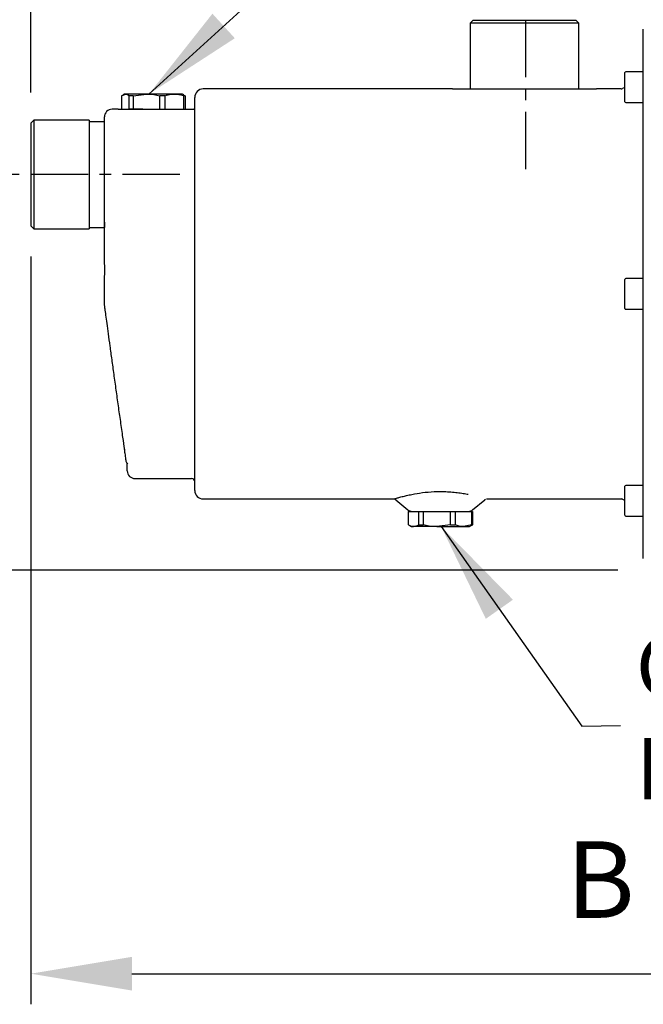
# Model space of a CAD drawing. Units: inches. Extents: x -1 to 2099, y -9 to 2961.
# Drawn here: x 727 to 930, y 1830 to 2151 of the extents above; entities that cross this region are included whole.
import ezdxf

# ---------------------------------------------------------------- set-up
doc = ezdxf.new("R2010")
doc.units = ezdxf.units.IN
doc.header["$MEASUREMENT"] = 0
doc.linetypes.add('CENTER', pattern=[2, 1.25, -0.25, 0.25, -0.25])
for name, color, linetype in [('Centre', 1, 'CENTER'), ('Dimension', 44, 'Continuous'), ('Notes', 5, 'Continuous')]:
    doc.layers.add(name, color=color, linetype=linetype)
doc.styles.get("Standard").update_dxf_attribs({"font": 'arial.ttf'})
doc.dimstyles.new('AM_ANSI$7', dxfattribs={"dimtxt": 0.12, "dimasz": 0.12, "dimexe": 0.1, "dimexo": 0.05, "dimgap": 0.06, "dimtad": 0, "dimtih": 1, "dimtoh": 1, "dimdec": 4, "dimzin": 7, "dimdsep": 46, "dimtxsty": 'Standard', "dimcen": 0, "dimclrd": 256, "dimclre": 256, "dimclrt": 2, "dimadec": 0, "dimazin": 2, "dimtp": 0.1, "dimtm": 0.1, "dimtfac": 0.71, "dimtdec": 4, "dimtofl": 0, "dimtmove": 0, "dimatfit": 3, "dimfxl": 0, "dimtolj": 1, "dimtzin": 7, "dimlwd": -1, "dimlwe": -1, "dimarcsym": 0})
doc.dimstyles.new('ISO-25', dxfattribs={"dimtxt": 2.5, "dimasz": 2.5, "dimexe": 1.25, "dimexo": 0.625, "dimtad": 1, "dimtxsty": 'Standard', "dimcen": 2.5, "dimadec": 0, "dimazin": 0, "dimtfac": 1, "dimtmove": 0, "dimatfit": 3, "dimfxl": 0, "dimarcsym": 0})

# ---------------------------------------------------------------- blocks, each defined once
blk = doc.blocks.new('*D120')
at = {"layer": 'Defpoints', "color": 0, "transparency": 16777216}
for p in [(717.04, 2100.64), (638.36, 1971.48), (931.94, 1971.48)]:
    blk.add_point(p, dxfattribs=at)
at = {"layer": 'Dimension', "color": 0, "lineweight": -2, "transparency": 16777216}
for p, q in [((707.04, 2100.64), (628.36, 2100.64)), ((638.36, 2067.64), (638.36, 2061.3)), ((638.36, 2004.48), (638.36, 2006.3)), ((921.94, 1971.48), (628.36, 1971.48))]:
    blk.add_line(p, q, dxfattribs=at)
at = {"layer": 'Dimension', "color": 0, "transparency": 16777216}
for points in [[(632.86, 2067.64), (643.86, 2067.64), (638.36, 2100.64)], [(632.86, 2004.48), (643.86, 2004.48), (638.36, 1971.48)]]:
    blk.add_solid(points, dxfattribs=at)
at = {"layer": 'Dimension', "color": 0, "transparency": 16777216, "insert": (638.36, 2033.8), "char_height": 25, "attachment_point": 5}
blk.add_mtext('A', dxfattribs=at)
blk = doc.blocks.new('*D121')
at = {"layer": 'Defpoints', "color": 0, "transparency": 16777216}
for p in [(730.24, 2083.89), (1152.03, 2010.97), (1152.03, 1839.63)]:
    blk.add_point(p, dxfattribs=at)
at = {"layer": 'Dimension', "color": 0, "lineweight": -2, "transparency": 16777216}
for p, q in [((730.24, 2073.89), (730.24, 1829.63)), ((1152.03, 2000.97), (1152.03, 1829.63)), ((763.24, 1839.63), (1119.03, 1839.63))]:
    blk.add_line(p, q, dxfattribs=at)
at = {"layer": 'Dimension', "color": 0, "transparency": 16777216}
for points in [[(763.24, 1845.13), (763.24, 1834.13), (730.24, 1839.63)], [(1119.03, 1845.13), (1119.03, 1834.13), (1152.03, 1839.63)]]:
    blk.add_solid(points, dxfattribs=at)
at = {"layer": 'Dimension', "color": 0, "transparency": 16777216, "insert": (916.22, 1867.13), "char_height": 25, "attachment_point": 5}
blk.add_mtext('B', dxfattribs=at)
blk = doc.blocks.new('*D122')
at = {"layer": 'Defpoints', "color": 0, "transparency": 16777216}
for p in [(518.38, 2118.39), (731.24, 2118.39), (731.24, 2082.89)]:
    blk.add_point(p, dxfattribs=at)
at = {"layer": 'Dimension', "color": 0, "lineweight": -2, "transparency": 16777216}
for p, q in [((518.38, 2151.39), (518.38, 2184.39)), ((518.38, 2184.39), (644.11, 2184.39)), ((721.24, 2118.39), (508.38, 2118.39)), ((518.38, 2082.89), (518.38, 2118.39)), ((721.24, 2082.89), (508.38, 2082.89)), ((518.38, 2049.89), (518.38, 2016.89))]:
    blk.add_line(p, q, dxfattribs=at)
at = {"layer": 'Dimension', "color": 0, "transparency": 16777216}
for points in [[(512.88, 2151.39), (523.88, 2151.39), (518.38, 2118.39)], [(512.88, 2049.89), (523.88, 2049.89), (518.38, 2082.89)]]:
    blk.add_solid(points, dxfattribs=at)
at = {"layer": 'Dimension', "color": 0, "transparency": 16777216, "insert": (588.75, 2212.32), "char_height": 25, "attachment_point": 5}
blk.add_mtext('G-DNA', dxfattribs=at)
blk = doc.blocks.new('*D123')
at = {"layer": 'Defpoints', "color": 0, "transparency": 16777216}
for p in [(730.24, 2246.66), (891.85, 2164.29), (730.24, 2117.39)]:
    blk.add_point(p, dxfattribs=at)
at = {"layer": 'Dimension', "color": 0, "lineweight": -2, "transparency": 16777216}
for p, q in [((730.24, 2127.39), (730.24, 2256.66)), ((891.85, 2174.29), (891.85, 2256.66)), ((858.85, 2246.66), (763.24, 2246.66))]:
    blk.add_line(p, q, dxfattribs=at)
at = {"layer": 'Dimension', "color": 0, "transparency": 16777216}
for points in [[(763.24, 2252.16), (763.24, 2241.16), (730.24, 2246.66)], [(858.85, 2252.16), (858.85, 2241.16), (891.85, 2246.66)]]:
    blk.add_solid(points, dxfattribs=at)
at = {"layer": 'Dimension', "color": 0, "transparency": 16777216, "insert": (813.1, 2274.58), "char_height": 25, "attachment_point": 5}
blk.add_mtext('G', dxfattribs=at)
blk = doc.blocks.new('*D124')
at = {"layer": 'Defpoints', "color": 0, "transparency": 16777216}
for p in [(873.69, 2197.48), (873.69, 2150.09), (909.19, 2150.09)]:
    blk.add_point(p, dxfattribs=at)
at = {"layer": 'Dimension', "color": 0, "lineweight": -2, "transparency": 16777216}
for p, q in [((873.69, 2160.09), (873.69, 2207.48)), ((909.19, 2160.09), (909.19, 2207.48)), ((840.69, 2197.48), (807.69, 2197.48)), ((873.69, 2197.48), (909.19, 2197.48)), ((942.19, 2197.48), (1119.02, 2197.48))]:
    blk.add_line(p, q, dxfattribs=at)
at = {"layer": 'Dimension', "color": 0, "transparency": 16777216}
for points in [[(840.69, 2202.98), (840.69, 2191.98), (873.69, 2197.48)], [(942.19, 2202.98), (942.19, 2191.98), (909.19, 2197.48)]]:
    blk.add_solid(points, dxfattribs=at)
at = {"layer": 'Dimension', "color": 0, "transparency": 16777216, "insert": (1047.1, 2225.41), "char_height": 25, "attachment_point": 5}
blk.add_mtext('G-DNM', dxfattribs=at)

msp = doc.modelspace()

# ---------------------------------------------------------------- linework, layer by layer
at = {"color": 7, "linetype": 'Continuous', "lineweight": 25}
for p, q in [((874.69, 2151.09), (873.69, 2150.09)), ((873.69, 2150.09), (873.69, 2128.59)), ((874.57, 2150.09), (873.69, 2150.09)), ((909.19, 2150.09), (874.57, 2150.09)), ((874.69, 2151.09), (875.52, 2151.09)), ((875.52, 2151.09), (908.19, 2151.09)), ((909.19, 2150.09), (908.19, 2151.09)), ((909.19, 2128.59), (909.19, 2150.09)), ((930.24, 1975.19), (930.24, 2148.09)), ((924.24, 2125.34), (924.24, 2133.94)), ((930.24, 2134.19), (924.49, 2134.19)), ((924.24, 2129.12), (923.46, 2128.71)), ((759.86, 2126.37), (761.12, 2126.94)), ((759.86, 2126.37), (759.86, 2121.94)), ((760.74, 2126.94), (760.28, 2126.68)), ((761.12, 2126.94), (760.74, 2126.94)), ((767.98, 2126.94), (761.12, 2126.94)), ((763.64, 2126.37), (762.37, 2126.37)), ((762.37, 2121.94), (762.37, 2126.37)), ((763.64, 2126.37), (767.98, 2126.94)), ((763.64, 2126.37), (763.64, 2121.94)), ((777.1, 2126.94), (767.98, 2126.94)), ((772.32, 2121.94), (772.32, 2126.37)), ((774.01, 2126.37), (772.32, 2126.37)), ((774.01, 2126.37), (774.01, 2121.94)), ((779.74, 2126.94), (777.1, 2126.94)), ((780.19, 2126.68), (779.74, 2126.94)), ((780.61, 2126.37), (780.13, 2126.58)), ((780.19, 2121.94), (780.19, 2126.37)), ((780.61, 2126.37), (780.19, 2126.37)), ((780.61, 2126.37), (780.61, 2121.94)), ((783.74, 1997.49), (783.74, 2125.79)), ((867.94, 2128.59), (786.54, 2128.59)), ((871.49, 2128.59), (911.38, 2128.59)), ((922.99, 2128.59), (914.94, 2128.59)), ((924.24, 2124.44), (924.24, 2125.34)), ((924.49, 2124.19), (930.24, 2124.19)), ((754.24, 2114.65), (754.24, 2119.44)), ((758.74, 2121.94), (756.74, 2121.94)), ((763.64, 2121.94), (762.37, 2121.94)), ((766.83, 2121.94), (763.64, 2121.94)), ((770.24, 2121.94), (782.64, 2121.94)), ((731.24, 2118.39), (730.24, 2117.39)), ((730.24, 2117.39), (730.24, 2083.89)), ((749.24, 2118.39), (731.24, 2118.39)), ((731.24, 2118.39), (731.24, 2082.89)), ((749.24, 2118.39), (749.24, 2082.89)), ((754.24, 2117.89), (749.24, 2117.89)), ((754.24, 2095.64), (754.24, 2114.65)), ((754.24, 2090.5), (754.24, 2095.64)), ((754.24, 2085.6), (754.24, 2090.5)), ((730.24, 2083.89), (731.24, 2082.89)), ((754.24, 2085.1), (754.24, 2083.39)), ((731.24, 2082.89), (749.24, 2082.89)), ((749.24, 2083.39), (754.24, 2083.39)), ((754.25, 2071.04), (754.25, 2071.03)), ((924.24, 2066.07), (924.24, 2066.39)), ((924.24, 2056.89), (924.24, 2066.07)), ((930.24, 2066.64), (924.49, 2066.64)), ((754.18, 2058.05), (754.19, 2058.03)), ((924.49, 2056.64), (930.24, 2056.64)), ((761.59, 2006.38), (761.73, 2006.13)), ((761.74, 2003.84), (761.74, 2006.31)), ((761.78, 2006.06), (761.78, 2006.06)), ((764.24, 2001.34), (782.74, 2001.34)), ((924.24, 1996.76), (924.24, 1998.84)), ((930.24, 1999.09), (924.49, 1999.09)), ((786.54, 1994.69), (848.77, 1994.69)), ((849.4, 1994.45), (853.38, 1991.11)), ((874.49, 1991.11), (878.46, 1994.44)), ((879.06, 1994.69), (922.99, 1994.69)), ((923.46, 1994.58), (924.24, 1994.16)), ((924.24, 1989.34), (924.24, 1996.76)), ((853.44, 1990.64), (853.44, 1986.22)), ((853.44, 1990.64), (856.94, 1990.64)), ((856.94, 1986.22), (856.94, 1990.64)), ((856.94, 1990.64), (858.34, 1990.64)), ((858.34, 1990.64), (858.34, 1986.22)), ((858.34, 1990.64), (867.22, 1990.64)), ((867.22, 1986.22), (867.22, 1990.64)), ((867.22, 1990.64), (868.83, 1990.64)), ((868.83, 1990.64), (868.83, 1986.22)), ((868.83, 1990.64), (874.21, 1990.64)), ((874.21, 1986.22), (874.21, 1990.64)), ((874.21, 1990.64), (874.43, 1990.64)), ((874.43, 1990.64), (874.43, 1986.22)), ((924.49, 1989.09), (930.24, 1989.09)), ((853.62, 1986.12), (854.44, 1985.64)), ((854.44, 1985.64), (855.19, 1985.64)), ((862.78, 1985.64), (855.19, 1985.64)), ((856.94, 1986.22), (858.34, 1986.22)), ((867.22, 1986.22), (862.78, 1985.64)), ((862.78, 1985.64), (871.52, 1985.64)), ((867.22, 1986.22), (868.83, 1986.22)), ((874.21, 1986.22), (871.52, 1985.64)), ((871.52, 1985.64), (873.44, 1985.64)), ((873.44, 1985.64), (874.26, 1986.12)), ((874.21, 1986.22), (874.43, 1986.22))]:
    msp.add_line(p, q, dxfattribs=at)
for centre, radius, start, end in [((924.49, 2133.94), 0.25, 90, 180), ((786.54, 2125.79), 2.8, 90, 180), ((922.99, 2129.59), 1, 270, 298), ((924.49, 2124.44), 0.25, 180, 270), ((756.74, 2119.44), 2.5, 90, 180), ((758.25, 2071.32), 4.02, 179.9973, 184.1348), ((997.14, 2061.64), 243, 178.0583, 180.7598), ((924.49, 2066.39), 0.25, 90, 180), ((924.49, 2056.89), 0.25, 180, 270), ((764.24, 2003.84), 2.5, 180, 270), ((782.74, 2000.34), 1, 0, 90), ((786.54, 1997.49), 2.8, 180, 270), ((924.49, 1998.84), 0.25, 90, 180), ((922.99, 1993.69), 1, 62, 90), ((854.66, 1992.64), 2, 230, 270), ((873.21, 1992.64), 2, 270, 310), ((924.49, 1989.34), 0.25, 180, 270)]:
    msp.add_arc(centre, radius, start, end, dxfattribs=at)
for points, knots in [([(761.12, 2126.94), (761.15, 2126.94), (761.57, 2126.93), (761.99, 2126.64), (762.37, 2126.37)], [0, 0, 0, 0, 0.08645, 1, 1, 1, 1]), ([(767.98, 2126.94), (768.11, 2126.94), (769.57, 2126.93), (771.01, 2126.64), (772.32, 2126.37)], [0, 0, 0, 0, 0.086447, 1, 1, 1, 1]), ([(774.01, 2126.37), (774.69, 2126.58), (775.71, 2126.89), (776.75, 2126.93), (777.1, 2126.94)], [0, 0, 0, 0, 0.669271, 1, 1, 1, 1]), ([(777.1, 2126.94), (778.05, 2126.85), (779.09, 2126.75), (780.11, 2126.4), (780.19, 2126.37)], [0, 0, 0, 0, 0.915027, 1, 1, 1, 1]), ([(867.94, 2128.59), (867.94, 2128.59), (867.96, 2128.59), (868.07, 2128.59), (868.42, 2128.59), (869.41, 2128.59), (870.65, 2128.59), (871.49, 2128.59)], [0, 0, 0, 0, 0.004812, 0.025657, 0.14713, 0.4299, 1, 1, 1, 1]), ([(911.38, 2128.59), (912.01, 2128.59), (913.16, 2128.59), (914.21, 2128.59), (914.72, 2128.59), (914.89, 2128.59), (914.93, 2128.59), (914.94, 2128.59)], [0, 0, 0, 0, 0.422249, 0.776093, 0.947461, 0.995189, 1, 1, 1, 1]), ([(758.74, 2121.94), (758.74, 2121.94), (758.74, 2121.94), (758.75, 2121.94), (758.8, 2121.94), (758.93, 2121.94), (759.23, 2121.94), (760.01, 2121.94), (761.78, 2121.94), (764.45, 2121.94), (766.3, 2121.94), (766.95, 2121.94)], [0, 0, 0, 0, 0.0036317, 0.0081038, 0.0400452, 0.1032581, 0.1922839, 0.2994986, 0.5738595, 0.8511182, 1, 1, 1, 1]), ([(766.95, 2121.94), (767.19, 2121.94), (767.73, 2121.94), (768.83, 2121.94), (769.69, 2121.94), (770.24, 2121.94)], [0, 0, 0, 0, 0.2267317, 0.506875, 1, 1, 1, 1]), ([(782.64, 2121.94), (782.69, 2121.94), (782.85, 2121.94), (783.05, 2121.94), (783.19, 2121.94), (783.24, 2121.94)], [0, 0, 0, 0, 0.276413, 0.788903, 1, 1, 1, 1]), ([(783.24, 2121.94), (783.29, 2121.95), (783.43, 2121.97), (783.56, 2122.06), (783.65, 2122.16), (783.68, 2122.21), (783.69, 2122.24)], [0, 0, 0, 0, 0.199746, 0.445124, 0.762648, 1, 1, 1, 1]), ([(754.24, 2071.39), (754.24, 2071.37), (754.24, 2071.29), (754.24, 2071.64), (754.24, 2072.45), (754.24, 2074.08), (754.24, 2076.27), (754.24, 2078.97), (754.24, 2082.08), (754.24, 2084.43), (754.24, 2085.6)], [0, 0, 0, 0, 0.036868, 0.123551, 0.270672, 0.417853, 0.563556, 0.709256, 0.854632, 1, 1, 1, 1]), ([(754.24, 2071.03), (754.24, 2071), (754.3, 2070.61), (754.28, 2070.23), (754.27, 2069.87)], [0, 0, 0, 0, 0.090011, 1, 1, 1, 1]), ([(754.16, 2058.38), (754.17, 2058.3), (754.2, 2058.12), (754.37, 2056.84), (754.64, 2054.83), (755.01, 2052.07), (755.47, 2048.67), (756.02, 2044.67), (756.63, 2040.22), (757.3, 2035.36), (758, 2030.29), (758.73, 2025.08), (759.47, 2019.87), (760.17, 2014.96), (760.58, 2012.1), (760.77, 2010.77)], [0, 0, 0, 0, 0.067831, 0.141892, 0.218072, 0.292675, 0.369365, 0.445368, 0.523479, 0.601241, 0.681177, 0.760375, 0.841841, 0.926551, 1, 1, 1, 1]), ([(760.72, 2010.94), (760.76, 2010.7), (760.79, 2010.45), (760.83, 2010.22), (760.83, 2010.21)], [0, 0, 0, 0, 0.931603, 1, 1, 1, 1]), ([(760.83, 2010.21), (760.85, 2010.03), (760.89, 2009.8), (760.92, 2009.59), (760.92, 2009.55)], [0, 0, 0, 0, 0.782637, 1, 1, 1, 1]), ([(760.92, 2009.55), (761.01, 2008.91), (761.12, 2008.17), (761.2, 2007.56), (761.21, 2007.48)], [0, 0, 0, 0, 0.870094, 1, 1, 1, 1]), ([(761.21, 2007.49), (761.22, 2007.48), (761.22, 2007.17), (761.4, 2006.65), (761.69, 2006.24), (761.82, 2006.06)], [0, 0, 0, 0, 0.019171, 0.568219, 1, 1, 1, 1]), ([(848.77, 1994.7), (848.8, 1994.71), (848.87, 1994.73), (849.58, 1994.94), (850.7, 1995.25), (852.08, 1995.61), (853.71, 1995.99), (855.88, 1996.42), (858.91, 1996.89), (862.31, 1997.13), (865.18, 1997.12), (867.4, 1997), (869.52, 1996.79), (871.42, 1996.51), (872.53, 1996.31), (873.06, 1996.21)], [0, 0, 0, 0, 0.080127, 0.17066, 0.250298, 0.33181, 0.398637, 0.466761, 0.581037, 0.69179, 0.753604, 0.817696, 0.879212, 0.942434, 1, 1, 1, 1]), ([(849.11, 1994.62), (849.2, 1994.59), (849.3, 1994.55), (849.38, 1994.46), (849.39, 1994.45)], [0, 0, 0, 0, 0.828651, 1, 1, 1, 1]), ([(878.46, 1994.43), (878.5, 1994.47), (878.58, 1994.54), (878.68, 1994.58), (878.72, 1994.6)], [0, 0, 0, 0, 0.497934, 1, 1, 1, 1]), ([(855.19, 1985.64), (855, 1985.65), (854.47, 1985.68), (853.96, 1985.96), (853.63, 1986.14)], [0, 0, 0, 0, 0.370888, 1, 1, 1, 1]), ([(856.94, 1986.22), (856.89, 1986.19), (856.32, 1985.84), (855.73, 1985.73), (855.19, 1985.64)], [0, 0, 0, 0, 0.084972, 1, 1, 1, 1]), ([(862.78, 1985.64), (862.65, 1985.64), (861.15, 1985.65), (859.68, 1985.95), (858.34, 1986.22)], [0, 0, 0, 0, 0.08645, 1, 1, 1, 1]), ([(871.52, 1985.64), (871.44, 1985.64), (870.54, 1985.65), (869.65, 1985.95), (868.83, 1986.22)], [0, 0, 0, 0, 0.08645, 1, 1, 1, 1]), ([(874.25, 1986.12), (874.26, 1986.13), (874.32, 1986.14), (874.38, 1986.18), (874.43, 1986.22)], [0, 0, 0, 0, 0.157337, 1, 1, 1, 1])]:
    msp.add_open_spline(points, degree=3, knots=knots, dxfattribs=at)
at = {"layer": 'Centre', "ltscale": 15}
for p, q in [((891.85, 2102.4), (891.85, 2164.29)), ((778.93, 2100.64), (717.04, 2100.64))]:
    msp.add_line(p, q, dxfattribs=at)

# ---------------------------------------------------------------- texts
at = {"layer": 'Notes', "insert": (927.78, 1920.66), "char_height": 20, "attachment_point": 4}
msp.add_mtext('G1/4\\PHEX19', dxfattribs=at)

# ---------------------------------------------------------------- dimensions: what is measured, and where the dimension line sits
at = {"layer": 'Dimension'}
for base, p1, p2, text, picture, middle in [((730.24, 2246.66), (891.85, 2164.29), (730.24, 2117.39), 'G', '*D123', (813.1, 2246.66)), ((873.69, 2197.48), (909.19, 2150.09), (873.69, 2150.09), 'G-DNM', '*D124', (1047.1, 2197.48)), ((1152.03, 1839.63), (730.24, 2083.89), (1152.03, 2010.97), 'B', '*D121', (916.22, 1839.63))]:
    dim = msp.add_linear_dim(base=base, p1=p1, p2=p2, text=text, dimstyle='ISO-25', override={"dimtxt": 25, "dimasz": 33, "dimexe": 10, "dimexo": 10, "dimgap": 15, "dimtih": 1, "dimtoh": 1, "dimdec": 0, "dimadec": 2, "dimtzin": 0}, dxfattribs=at)
    dim.commit()
    dim.dimension.update_dxf_attribs({"geometry": picture, "text_midpoint": middle, "dimtype": 160})
for base, p1, p2, text, picture, middle in [((518.38, 2118.39), (731.24, 2082.89), (731.24, 2118.39), 'G-DNA', '*D122', (588.75, 2184.39)), ((638.36, 1971.48), (717.04, 2100.64), (931.94, 1971.48), 'A', '*D120', (638.36, 2033.8))]:
    dim = msp.add_linear_dim(base=base, p1=p1, p2=p2, angle=90, text=text, dimstyle='ISO-25', override={"dimtxt": 25, "dimasz": 33, "dimexe": 10, "dimexo": 10, "dimgap": 15, "dimtih": 1, "dimtoh": 1, "dimdec": 0, "dimadec": 2, "dimtzin": 0}, dxfattribs=at)
    dim.commit()
    dim.dimension.update_dxf_attribs({"geometry": picture, "text_midpoint": middle, "dimtype": 160})

# ---------------------------------------------------------------- leaders
at = {"layer": 'Notes'}
for points in [[(768.8, 2126.94), (938.42, 2281.55), (951.09, 2281.71)], [(864.24, 1985.64), (910.11, 1920.5), (922.78, 1920.66)]]:
    msp.add_leader(points, dimstyle='AM_ANSI$7', override={"dimasz": 33, "dimgap": 0.6}, dxfattribs=at)

doc.saveas('drawing.dxf')
